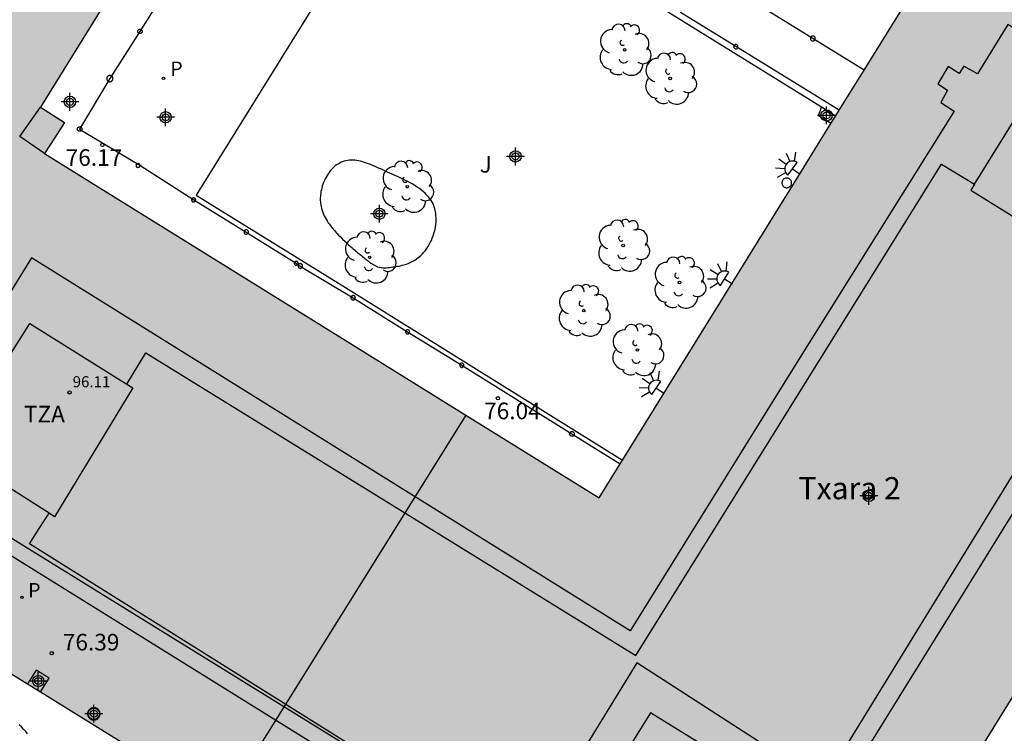
# Model space of a CAD drawing. Units: metres. Extents: x 584493 to 584847, y 4796039 to 4796291.
# Drawn here: x 584680 to 584724, y 4796165 to 4796198 of the extents above; entities that cross this region are included whole.
import ezdxf

# ---------------------------------------------------------------- set-up
doc = ezdxf.new("R2010")
doc.units = ezdxf.units.M
doc.header["$MEASUREMENT"] = 0
for name, color, linetype in [('020204', 9, 'Continuous'), ('020308', 9, 'Continuous'), ('060112', 1, 'Continuous'), ('060124', 9, 'Continuous'), ('070117', 9, 'Continuous'), ('080104', 9, 'Continuous'), ('080110', 9, 'Continuous'), ('080120', 9, 'Continuous'), ('080121', 9, 'Continuous'), ('080201', 9, 'Continuous'), ('080303', 9, 'Continuous'), ('080304', 9, 'Continuous'), ('080311', 9, 'Continuous'), ('090111', 4, 'Continuous'), ('100107', 3, 'Continuous'), ('100202', 3, 'Continuous'), ('100302', 7, 'Continuous'), ('210205', 4, 'Continuous'), ('210305', 4, 'Continuous'), ('250204', 9, 'Continuous'), ('990501', 21, 'Continuous'), ('C_Edificios', 5, 'Continuous'), ('Centroides', 1, 'Continuous')]:
    doc.layers.add(name, color=color, linetype=linetype)
doc.layers.add('080111', color=7, linetype='Continuous', lineweight=30)
doc.layers.add('080118', color=7, linetype='Continuous', lineweight=30)
doc.styles.add('ARIAL', font='arial.ttf', dxfattribs={"height": 1})
doc.styles.add('ARIALI', font='ariali.ttf', dxfattribs={"height": 1})
doc.styles.add('ROMANS', font='romans__.ttf', dxfattribs={"height": 1})

# ---------------------------------------------------------------- blocks, each defined once
blk = doc.blocks.new('Centroide')
for points in [[(0.402, 0), (-0.402, 0)], [(0, -0.402), (0, 0.402)]]:
    blk.add_lwpolyline(points)
for radius in [0.256, 0.159]:
    blk.add_circle((0, 0), radius)
blk = doc.blocks.new('ARBOL')
blk.add_circle((0, 0), 0.0587)
for centre, radius, start, end in [((-0.564, 0.381), 0.532, 92.28, 254.58), ((-0.28, 0.855), 0.3, 359.2878, 173.6078), ((0.097, 0.97), 0.21, 23.1565, 160.4665), ((0.438, 0.881), 0.24, 301.578, 139.328), ((0.656, 0.288), 0.443, 319.8556, 114.7656), ((-0.091, 0.321), 0.12, 119.14, 310.56), ((0.819, -0.249), 0.383, 235.5275, 62.0275), ((-0.556, -0.339), 0.555, 142.64, 266.54), ((-0.039, -0.384), 0.21, 189.64, 323.88), ((0.299, -0.624), 0.532, 224.67, 0.24), ((-0.301, -0.676), 0.45, 213.78, 295.32)]:
    blk.add_arc(centre, radius, start, end)
blk = doc.blocks.new('FAREDE')
at = {"linetype": 'Continuous'}
for p, q in [((0.75, 0.7), (0.57, 0.322)), ((0.415, 0), (0, 0)), ((0.415, 0.36), (0.415, -0.351)), ((1.07, 0.411), (0.715, 0.19)), ((0.738, -0.699), (0.56, -0.32)), ((1.062, -0.416), (0.709, -0.191)), ((1.187, -0.005), (0.768, -0.001))]:
    blk.add_line(p, q, dxfattribs=at)
blk.add_arc((0.413, 0.004), 0.355, 270.4282, 89.5718, dxfattribs=at)
blk = doc.blocks.new('PUNTO')
blk.add_circle((0, 0), 0.075)
blk = doc.blocks.new('COTAPU')
blk.add_circle((0, 0), 0.075)
blk = doc.blocks.new('PLUVI3')
blk.add_circle((0, 0), 0.055)

msp = doc.modelspace()

# ---------------------------------------------------------------- hatches: boundary and pattern name
at = {"layer": '990501'}
msp.add_hatch(color=256, dxfattribs=at).paths.add_polyline_path([(584667.794, 4796201.002), (584666.322, 4796198.476), (584666.299, 4796198.411), (584666.277, 4796198.345), (584666.255, 4796198.28), (584666.232, 4796198.215), (584666.21, 4796198.149), (584666.188, 4796198.084), (584666.166, 4796198.018), (584666.145, 4796197.953), (584666.124, 4796197.887), (584666.103, 4796197.822), (584666.083, 4796197.756), (584666.064, 4796197.69), (584666.045, 4796197.624), (584666.026, 4796197.558), (584666.009, 4796197.492), (584665.992, 4796197.426), (584665.976, 4796197.36), (584665.96, 4796197.294), (584665.946, 4796197.227), (584665.933, 4796197.16), (584665.92, 4796197.093), (584665.909, 4796197.026), (584665.89, 4796196.899), (584665.875, 4796196.771), (584665.869, 4796196.711), (584665.863, 4796196.65), (584665.859, 4796196.59), (584665.855, 4796196.529), (584665.852, 4796196.468), (584665.85, 4796196.407), (584665.848, 4796196.346), (584665.847, 4796196.285), (584665.846, 4796196.224), (584665.846, 4796196.162), (584665.846, 4796196.101), (584665.846, 4796196.04), (584665.847, 4796195.978), (584665.849, 4796195.917), (584665.85, 4796195.855), (584665.852, 4796195.794), (584665.854, 4796195.732), (584665.856, 4796195.671), (584665.858, 4796195.609), (584665.86, 4796195.548), (584665.864, 4796195.423), (584665.868, 4796195.298), (584665.87, 4796195.234), (584665.872, 4796195.171), (584665.874, 4796195.107), (584665.875, 4796195.044), (584665.877, 4796194.98), (584665.879, 4796194.917), (584665.88, 4796194.853), (584665.882, 4796194.79), (584665.883, 4796194.727), (584665.885, 4796194.663), (584665.886, 4796194.6), (584665.887, 4796194.537), (584665.889, 4796194.473), (584665.89, 4796194.41), (584665.891, 4796194.347), (584665.893, 4796194.283), (584665.894, 4796194.22), (584665.895, 4796194.157), (584665.896, 4796194.094), (584665.898, 4796194.03), (584665.899, 4796193.967), (584665.9, 4796193.904), (584667.413, 4796190.128), (584668.534, 4796185.839), (584669.067, 4796181.484), (584669.016, 4796177.509), (584669.029, 4796177.456), (584669.042, 4796177.402), (584669.056, 4796177.349), (584669.069, 4796177.295), (584669.082, 4796177.242), (584669.095, 4796177.188), (584669.109, 4796177.135), (584669.122, 4796177.081), (584669.135, 4796177.028), (584669.149, 4796176.975), (584669.162, 4796176.921), (584669.176, 4796176.868), (584669.189, 4796176.814), (584669.202, 4796176.761), (584669.216, 4796176.707), (584669.23, 4796176.654), (584669.243, 4796176.6), (584669.257, 4796176.547), (584669.271, 4796176.493), (584669.284, 4796176.439), (584669.298, 4796176.386), (584669.312, 4796176.332), (584669.346, 4796176.2), (584669.381, 4796176.068), (584669.402, 4796175.989), (584669.423, 4796175.911), (584669.445, 4796175.832), (584669.466, 4796175.754), (584669.489, 4796175.676), (584669.511, 4796175.598), (584669.534, 4796175.52), (584669.558, 4796175.442), (584669.582, 4796175.365), (584669.607, 4796175.287), (584669.633, 4796175.211), (584669.659, 4796175.134), (584669.687, 4796175.058), (584669.715, 4796174.982), (584669.744, 4796174.907), (584669.774, 4796174.832), (584669.804, 4796174.757), (584669.836, 4796174.684), (584669.87, 4796174.61), (584669.904, 4796174.538), (584669.966, 4796174.412), (584670.031, 4796174.288), (584670.06, 4796174.236), (584670.089, 4796174.184), (584670.119, 4796174.132), (584670.15, 4796174.08), (584670.181, 4796174.029), (584670.212, 4796173.978), (584670.244, 4796173.927), (584670.276, 4796173.877), (584670.309, 4796173.827), (584670.342, 4796173.777), (584670.376, 4796173.727), (584670.41, 4796173.677), (584670.444, 4796173.627), (584670.478, 4796173.578), (584670.513, 4796173.529), (584670.548, 4796173.479), (584670.583, 4796173.43), (584670.618, 4796173.381), (584670.653, 4796173.332), (584670.688, 4796173.283), (584670.724, 4796173.234), (584670.759, 4796173.185), (584712.308, 4796147.414), (584740.785, 4796193.4), (584723.265, 4796204.303), (584714.731, 4796190.519), (584705.706, 4796175.941), (584693.667, 4796183.426), (584683.747, 4796189.594), (584680.647, 4796191.522), (584681.092, 4796192.222), (584681.538, 4796192.926), (584680.999, 4796193.268), (584680.46, 4796193.61), (584693.452, 4796214.616), (584683.721, 4796220.754), (584683.68, 4796220.774), (584683.639, 4796220.793), (584683.598, 4796220.813), (584683.557, 4796220.832), (584683.516, 4796220.852), (584683.475, 4796220.871), (584683.434, 4796220.89), (584683.393, 4796220.909), (584683.352, 4796220.927), (584683.31, 4796220.946), (584683.269, 4796220.964), (584683.227, 4796220.982), (584683.186, 4796220.999), (584683.144, 4796221.016), (584683.102, 4796221.032), (584683.06, 4796221.048), (584683.018, 4796221.064), (584682.975, 4796221.078), (584682.933, 4796221.093), (584682.89, 4796221.106), (584682.847, 4796221.119), (584682.804, 4796221.132), (584682.716, 4796221.155), (584682.628, 4796221.175), (584682.583, 4796221.185), (584682.538, 4796221.193), (584682.493, 4796221.201), (584682.447, 4796221.208), (584682.401, 4796221.214), (584682.356, 4796221.22), (584682.31, 4796221.225), (584682.264, 4796221.229), (584682.217, 4796221.232), (584682.171, 4796221.234), (584682.125, 4796221.236), (584682.079, 4796221.237), (584682.032, 4796221.237), (584681.986, 4796221.236), (584681.94, 4796221.235), (584681.893, 4796221.233), (584681.847, 4796221.23), (584681.8, 4796221.226), (584681.754, 4796221.222), (584681.708, 4796221.217), (584681.612, 4796221.204), (584681.516, 4796221.189), (584681.466, 4796221.18), (584681.416, 4796221.17), (584681.367, 4796221.159), (584681.317, 4796221.148), (584681.268, 4796221.135), (584681.219, 4796221.122), (584681.171, 4796221.108), (584681.123, 4796221.093), (584681.075, 4796221.077), (584681.027, 4796221.061), (584680.979, 4796221.043), (584680.932, 4796221.025), (584680.886, 4796221.006), (584680.839, 4796220.986), (584680.793, 4796220.966), (584680.748, 4796220.944), (584680.703, 4796220.922), (584680.658, 4796220.899), (584680.614, 4796220.875), (584680.571, 4796220.85), (584680.49, 4796220.803), (584680.41, 4796220.752), (584680.374, 4796220.728), (584680.338, 4796220.704), (584680.302, 4796220.678), (584680.266, 4796220.653), (584680.231, 4796220.627), (584680.196, 4796220.6), (584680.161, 4796220.573), (584680.127, 4796220.546), (584680.093, 4796220.518), (584680.059, 4796220.49), (584680.025, 4796220.462), (584679.991, 4796220.433), (584679.958, 4796220.404), (584679.925, 4796220.375), (584679.892, 4796220.346), (584679.859, 4796220.316), (584679.826, 4796220.287), (584679.793, 4796220.257), (584679.76, 4796220.227), (584679.727, 4796220.198), (584679.695, 4796220.168), (584679.662, 4796220.138)], flags=0)

# ---------------------------------------------------------------- linework, layer by layer
at = {"layer": '060112', "flags": 128}
msp.add_lwpolyline([(584679.879, 4796165.28), (584679.79, 4796165.386), (584679.698, 4796165.489), (584679.601, 4796165.587), (584679.5, 4796165.681)], dxfattribs=at)
at = {"layer": '060124', "flags": 128}
for points in [[(584706.713, 4796199.237), (584701.911, 4796202.223), (584701.763, 4796202.002), (584697.005, 4796204.968), (584687.497, 4796189.642), (584694.248, 4796185.458), (584706.761, 4796177.645)], [(584715.754, 4796193.615), (584707.331, 4796198.853)], [(584716.4, 4796193.214), (584715.754, 4796193.615)]]:
    msp.add_lwpolyline(points, dxfattribs=at)
at = {"layer": '070117', "flags": 128}
for points in [[(584680.455, 4796167.171), (584680.844, 4796167.785), (584680.271, 4796168.148), (584679.878, 4796167.529)], [(584683.151, 4796166.179), (584683.15, 4796166.207), (584683.146, 4796166.235), (584683.139, 4796166.262), (584683.129, 4796166.289), (584683.117, 4796166.314), (584683.102, 4796166.338), (584683.085, 4796166.36), (584683.066, 4796166.381), (584683.045, 4796166.4), (584683.022, 4796166.416), (584682.998, 4796166.43), (584682.972, 4796166.442), (584682.945, 4796166.451), (584682.918, 4796166.457), (584682.89, 4796166.46), (584682.862, 4796166.461), (584682.834, 4796166.459), (584682.806, 4796166.454), (584682.779, 4796166.446), (584682.753, 4796166.436), (584682.728, 4796166.423), (584682.704, 4796166.408), (584682.682, 4796166.391), (584682.662, 4796166.371), (584682.644, 4796166.349), (584682.628, 4796166.326), (584682.615, 4796166.301), (584682.604, 4796166.275), (584682.596, 4796166.249), (584682.59, 4796166.221), (584682.587, 4796166.193), (584682.587, 4796166.165), (584682.59, 4796166.137), (584682.596, 4796166.109), (584682.604, 4796166.083), (584682.615, 4796166.057), (584682.628, 4796166.032), (584682.644, 4796166.009), (584682.662, 4796165.987), (584682.682, 4796165.967), (584682.704, 4796165.95), (584682.728, 4796165.935), (584682.753, 4796165.922), (584682.779, 4796165.912), (584682.806, 4796165.904), (584682.834, 4796165.899), (584682.862, 4796165.897), (584682.89, 4796165.898), (584682.918, 4796165.901), (584682.945, 4796165.907), (584682.972, 4796165.916), (584682.998, 4796165.928), (584683.022, 4796165.942), (584683.045, 4796165.958), (584683.066, 4796165.977), (584683.085, 4796165.998), (584683.102, 4796166.02), (584683.117, 4796166.044), (584683.129, 4796166.069), (584683.139, 4796166.096), (584683.146, 4796166.123), (584683.15, 4796166.151), (584683.151, 4796166.179)]]:
    msp.add_lwpolyline(points, dxfattribs=at)
at = {"layer": '080104', "flags": 128}
msp.add_lwpolyline([(584697.778, 4796162.588), (584674.029, 4796177.269)], dxfattribs=at)
at = {"layer": '080110', "flags": 128}
for points in [[(584680.049, 4796186.796), (584673.783, 4796176.654), (584695.031, 4796163.447), (584710.895, 4796153.535), (584717.825, 4796164.589), (584727.551, 4796180.327), (584734.243, 4796191.217), (584724.176, 4796197.358), (584722.808, 4796195.127), (584722.195, 4796195.47), (584721.975, 4796195.145), (584721.483, 4796195.456), (584721.011, 4796194.677), (584721.458, 4796194.392), (584721.147, 4796193.823), (584721.753, 4796193.442), (584714.798, 4796182.309), (584707.111, 4796169.932), (584680.049, 4796186.796)], [(584722.677, 4796190.134), (584725.583, 4796194.821), (584731.342, 4796191.251), (584728.518, 4796186.697)], [(584680.647, 4796191.522), (584679.526, 4796192.289), (584680.46, 4796193.61)], [(584684.357, 4796181.088), (584685.219, 4796182.513), (584707.375, 4796168.814), (584721.177, 4796191.04), (584722.677, 4796190.134)], [(584722.677, 4796190.134), (584722.505, 4796189.857), (584728.264, 4796186.287), (584728.518, 4796186.697)], [(584728.518, 4796186.697), (584729.877, 4796185.906), (584715.834, 4796163.041), (584707.411, 4796168.493), (584702.163, 4796159.934), (584679.957, 4796173.864), (584680.405, 4796174.557), (584680.854, 4796175.251)], [(584680.854, 4796175.251), (584676.367, 4796178.109), (584679.977, 4796183.832), (584684.357, 4796181.088)], [(584684.357, 4796181.088), (584684.626, 4796180.92), (584681.099, 4796175.095), (584680.854, 4796175.251)], [(584706.081, 4796163.098), (584706.848, 4796162.643), (584707.613, 4796162.188), (584707.509, 4796161.888), (584707.533, 4796161.554), (584707.639, 4796161.105), (584707.944, 4796160.68), (584708.385, 4796160.363), (584708.858, 4796160.194), (584709.275, 4796160.217), (584709.667, 4796160.324), (584710.027, 4796160.527), (584710.323, 4796160.807), (584710.517, 4796161.127), (584710.628, 4796161.466), (584710.631, 4796161.895), (584710.543, 4796162.299), (584710.372, 4796162.64), (584710.124, 4796162.879), (584710.601, 4796163.607), (584711.078, 4796164.335), (584708.029, 4796166.23), (584706.081, 4796163.098)]]:
    msp.add_lwpolyline(points, dxfattribs=at)
at = {"layer": '080111', "flags": 128}
for points in [[(584691.555, 4796211.549), (584680.46, 4796193.61), (584680.999, 4796193.268), (584681.538, 4796192.926), (584681.092, 4796192.222), (584680.647, 4796191.522), (584683.747, 4796189.594), (584693.667, 4796183.426), (584699.686, 4796179.684)], [(584717.683, 4796195.287), (584723.076, 4796203.997)], [(584716.56, 4796193.474), (584717.683, 4796195.287)], [(584716.4, 4796193.214), (584716.56, 4796193.474)], [(584706.761, 4796177.645), (584714.731, 4796190.519), (584716.187, 4796192.871)], [(584716.187, 4796192.871), (584716.4, 4796193.214)], [(584714.952, 4796151.683), (584736.067, 4796185.781), (584736.964, 4796187.23)], [(584699.686, 4796179.684), (584705.706, 4796175.941), (584706.663, 4796177.487)], [(584706.663, 4796177.487), (584706.761, 4796177.645)], [(584670.759, 4796173.185), (584679.878, 4796167.529)], [(584679.878, 4796167.529), (584680.455, 4796167.171)], [(584680.455, 4796167.171), (584688.701, 4796162.057)]]:
    msp.add_lwpolyline(points, dxfattribs=at)
at = {"layer": '080118', "flags": 128}
msp.add_lwpolyline([(584699.686, 4796179.684), (584688.701, 4796162.057)], dxfattribs=at)
at = {"layer": '080120', "flags": 128}
for points in [[(584685.052, 4796197.064), (584685.054, 4796197.044), (584685.052, 4796197.024), (584685.049, 4796197.014), (584685.041, 4796196.996), (584685.036, 4796196.987), (584685.016, 4796196.965), (584684.999, 4796196.954), (584684.98, 4796196.947), (584684.97, 4796196.945), (584684.95, 4796196.943), (584684.94, 4796196.944), (584684.921, 4796196.948), (584684.903, 4796196.957), (584684.894, 4796196.962), (584684.873, 4796196.983), (584684.862, 4796197), (584684.858, 4796197.01), (584684.853, 4796197.029), (584684.852, 4796197.039), (584684.853, 4796197.059), (584684.855, 4796197.069), (584684.862, 4796197.088), (584684.867, 4796197.097), (584684.886, 4796197.12), (584684.903, 4796197.131), (584684.912, 4796197.136), (584684.931, 4796197.142), (584684.95, 4796197.145), (584684.961, 4796197.144), (584684.98, 4796197.141), (584684.99, 4796197.138), (584685.008, 4796197.129), (584685.03, 4796197.109), (584685.041, 4796197.092), (584685.046, 4796197.083), (584685.052, 4796197.064)], [(584711.985, 4796196.365), (584711.977, 4796196.391), (584711.968, 4796196.408), (584711.956, 4796196.423), (584711.94, 4796196.435), (584711.914, 4796196.447), (584711.904, 4796196.45), (584711.885, 4796196.451), (584711.875, 4796196.45), (584711.856, 4796196.446), (584711.838, 4796196.438), (584711.822, 4796196.427), (584711.809, 4796196.412), (584711.795, 4796196.387), (584711.79, 4796196.368), (584711.789, 4796196.348), (584711.792, 4796196.329), (584711.799, 4796196.31), (584711.809, 4796196.294), (584711.822, 4796196.279), (584711.838, 4796196.268), (584711.865, 4796196.257), (584711.875, 4796196.256), (584711.894, 4796196.255), (584711.904, 4796196.256), (584711.923, 4796196.262), (584711.948, 4796196.276), (584711.962, 4796196.29), (584711.973, 4796196.306), (584711.981, 4796196.324), (584711.985, 4796196.343), (584711.985, 4796196.365)], [(584715.468, 4796196.675), (584715.475, 4796196.7), (584715.477, 4796196.711), (584715.477, 4796196.722), (584715.477, 4796196.733), (584715.475, 4796196.744), (584715.468, 4796196.768), (584715.452, 4796196.792), (584715.444, 4796196.8), (584715.436, 4796196.807), (584715.427, 4796196.814), (584715.418, 4796196.819), (584715.408, 4796196.824), (584715.398, 4796196.827), (584715.387, 4796196.829), (584715.376, 4796196.831), (584715.365, 4796196.831), (584715.354, 4796196.83), (584715.344, 4796196.828), (584715.333, 4796196.825), (584715.323, 4796196.821), (584715.313, 4796196.816), (584715.304, 4796196.811), (584715.296, 4796196.804), (584715.288, 4796196.796), (584715.281, 4796196.788), (584715.275, 4796196.779), (584715.27, 4796196.769), (584715.262, 4796196.749), (584715.26, 4796196.738), (584715.259, 4796196.717), (584715.26, 4796196.706), (584715.262, 4796196.695), (584715.27, 4796196.675), (584715.275, 4796196.665), (584715.281, 4796196.656), (584715.288, 4796196.648), (584715.296, 4796196.64), (584715.304, 4796196.633), (584715.313, 4796196.628), (584715.323, 4796196.623), (584715.333, 4796196.619), (584715.344, 4796196.616), (584715.354, 4796196.614), (584715.365, 4796196.613), (584715.376, 4796196.613), (584715.387, 4796196.615), (584715.398, 4796196.617), (584715.408, 4796196.62), (584715.418, 4796196.625), (584715.427, 4796196.63), (584715.436, 4796196.637), (584715.444, 4796196.644), (584715.452, 4796196.652), (584715.468, 4796196.675)], [(584683.732, 4796194.908), (584683.732, 4796194.922), (584683.73, 4796194.936), (584683.726, 4796194.949), (584683.722, 4796194.962), (584683.715, 4796194.975), (584683.708, 4796194.987), (584683.7, 4796194.998), (584683.69, 4796195.008), (584683.68, 4796195.017), (584683.669, 4796195.025), (584683.657, 4796195.032), (584683.644, 4796195.038), (584683.631, 4796195.042), (584683.617, 4796195.045), (584683.603, 4796195.047), (584683.59, 4796195.047), (584683.576, 4796195.046), (584683.562, 4796195.044), (584683.549, 4796195.04), (584683.536, 4796195.035), (584683.523, 4796195.029), (584683.512, 4796195.021), (584683.501, 4796195.013), (584683.491, 4796195.003), (584683.482, 4796194.992), (584683.474, 4796194.981), (584683.467, 4796194.969), (584683.462, 4796194.956), (584683.458, 4796194.942), (584683.455, 4796194.929), (584683.454, 4796194.915), (584683.454, 4796194.901), (584683.455, 4796194.887), (584683.458, 4796194.874), (584683.462, 4796194.86), (584683.467, 4796194.847), (584683.474, 4796194.835), (584683.482, 4796194.824), (584683.491, 4796194.813), (584683.501, 4796194.803), (584683.512, 4796194.795), (584683.523, 4796194.787), (584683.536, 4796194.781), (584683.549, 4796194.776), (584683.562, 4796194.772), (584683.576, 4796194.77), (584683.59, 4796194.769), (584683.603, 4796194.769), (584683.617, 4796194.771), (584683.631, 4796194.774), (584683.644, 4796194.778), (584683.657, 4796194.784), (584683.669, 4796194.791), (584683.68, 4796194.799), (584683.69, 4796194.808), (584683.7, 4796194.818), (584683.708, 4796194.829), (584683.715, 4796194.841), (584683.722, 4796194.854), (584683.726, 4796194.867), (584683.73, 4796194.88), (584683.732, 4796194.894), (584683.732, 4796194.908)], [(584682.266, 4796192.724), (584682.284, 4796192.714), (584682.307, 4796192.694), (584682.318, 4796192.677), (584682.323, 4796192.668), (584682.329, 4796192.648), (584682.331, 4796192.628), (584682.329, 4796192.608), (584682.323, 4796192.588), (584682.313, 4796192.57), (584682.292, 4796192.548), (584682.275, 4796192.537), (584682.266, 4796192.532), (584682.256, 4796192.529), (584682.236, 4796192.525), (584682.225, 4796192.525), (584682.215, 4796192.526), (584682.205, 4796192.528), (584682.195, 4796192.531), (584682.177, 4796192.539), (584682.168, 4796192.545), (584682.146, 4796192.566), (584682.135, 4796192.583), (584682.131, 4796192.593), (584682.128, 4796192.603), (584682.126, 4796192.613), (584682.125, 4796192.623), (584682.126, 4796192.643), (584682.128, 4796192.653), (584682.131, 4796192.663), (584682.135, 4796192.673), (584682.14, 4796192.682), (584682.153, 4796192.698), (584682.177, 4796192.717), (584682.186, 4796192.722), (584682.205, 4796192.728), (584682.215, 4796192.73), (584682.225, 4796192.731), (584682.236, 4796192.731), (584682.266, 4796192.724)], [(584682.266, 4796192.724), (584682.256, 4796192.727)], [(584684.954, 4796190.983), (584684.95, 4796191.007), (584684.943, 4796191.023), (584684.933, 4796191.037), (584684.921, 4796191.05), (584684.906, 4796191.059), (584684.89, 4796191.065), (584684.873, 4796191.068), (584684.855, 4796191.068), (584684.838, 4796191.064), (584684.822, 4796191.057), (584684.808, 4796191.047), (584684.796, 4796191.034), (584684.787, 4796191.019), (584684.781, 4796191.003), (584684.778, 4796190.985), (584684.779, 4796190.968), (584684.784, 4796190.951), (584684.791, 4796190.935), (584684.802, 4796190.921), (584684.815, 4796190.91), (584684.83, 4796190.901), (584684.846, 4796190.896), (584684.864, 4796190.893), (584684.881, 4796190.895), (584684.898, 4796190.899), (584684.914, 4796190.907), (584684.927, 4796190.918), (584684.938, 4796190.932), (584684.947, 4796190.947), (584684.952, 4796190.964), (584684.954, 4796190.983)], [(584714.408, 4796190.193), (584714.407, 4796190.215), (584714.404, 4796190.237), (584714.398, 4796190.258), (584714.391, 4796190.278), (584714.382, 4796190.298), (584714.37, 4796190.317), (584714.357, 4796190.334), (584714.342, 4796190.35), (584714.326, 4796190.365), (584714.308, 4796190.377), (584714.289, 4796190.388), (584714.269, 4796190.397), (584714.248, 4796190.404), (584714.227, 4796190.409), (584714.205, 4796190.412), (584714.183, 4796190.412), (584714.162, 4796190.411), (584714.14, 4796190.407), (584714.119, 4796190.401), (584714.099, 4796190.393), (584714.079, 4796190.383), (584714.061, 4796190.371), (584714.044, 4796190.358), (584714.028, 4796190.342), (584714.014, 4796190.326), (584714.002, 4796190.307), (584713.991, 4796190.288), (584713.983, 4796190.268), (584713.976, 4796190.247), (584713.972, 4796190.226), (584713.97, 4796190.204), (584713.97, 4796190.182), (584713.972, 4796190.16), (584713.976, 4796190.139), (584713.983, 4796190.118), (584713.991, 4796190.098), (584714.002, 4796190.079), (584714.014, 4796190.061), (584714.028, 4796190.044), (584714.044, 4796190.029), (584714.061, 4796190.015), (584714.079, 4796190.003), (584714.099, 4796189.993), (584714.119, 4796189.985), (584714.14, 4796189.979), (584714.162, 4796189.975), (584714.183, 4796189.974), (584714.205, 4796189.974), (584714.227, 4796189.977), (584714.248, 4796189.982), (584714.269, 4796189.989), (584714.289, 4796189.998), (584714.308, 4796190.009), (584714.326, 4796190.022), (584714.342, 4796190.036), (584714.357, 4796190.052), (584714.37, 4796190.069), (584714.382, 4796190.088), (584714.391, 4796190.108), (584714.398, 4796190.128), (584714.404, 4796190.15), (584714.407, 4796190.171), (584714.408, 4796190.193)], [(584687.476, 4796189.423), (584687.471, 4796189.447), (584687.464, 4796189.464), (584687.454, 4796189.48), (584687.441, 4796189.492), (584687.425, 4796189.502), (584687.408, 4796189.509), (584687.381, 4796189.513), (584687.362, 4796189.51), (584687.345, 4796189.504), (584687.329, 4796189.495), (584687.315, 4796189.483), (584687.304, 4796189.468), (584687.296, 4796189.452), (584687.291, 4796189.434), (584687.291, 4796189.415), (584687.293, 4796189.397), (584687.3, 4796189.38), (584687.309, 4796189.364), (584687.322, 4796189.351), (584687.337, 4796189.34), (584687.354, 4796189.332), (584687.371, 4796189.328), (584687.39, 4796189.328), (584687.408, 4796189.331), (584687.425, 4796189.338), (584687.441, 4796189.348), (584687.454, 4796189.36), (584687.464, 4796189.376), (584687.471, 4796189.393), (584687.475, 4796189.411), (584687.476, 4796189.423)], [(584689.758, 4796188.068), (584689.738, 4796188.066), (584689.719, 4796188.059), (584689.702, 4796188.05), (584689.687, 4796188.036), (584689.675, 4796188.021), (584689.667, 4796188.003), (584689.662, 4796187.984), (584689.661, 4796187.964), (584689.664, 4796187.945), (584689.671, 4796187.926), (584689.681, 4796187.909), (584689.694, 4796187.895), (584689.71, 4796187.883), (584689.728, 4796187.875), (584689.738, 4796187.872), (584689.748, 4796187.871), (584689.767, 4796187.87), (584689.777, 4796187.871), (584689.805, 4796187.881), (584689.822, 4796187.891), (584689.842, 4796187.913), (584689.851, 4796187.93), (584689.857, 4796187.949), (584689.859, 4796187.976), (584689.855, 4796187.998), (584689.847, 4796188.016), (584689.836, 4796188.033), (584689.814, 4796188.052), (584689.787, 4796188.064), (584689.777, 4796188.067), (584689.758, 4796188.068)], [(584692.106, 4796186.559), (584692.102, 4796186.583), (584692.095, 4796186.599), (584692.085, 4796186.614), (584692.073, 4796186.626), (584692.058, 4796186.635), (584692.042, 4796186.642), (584692.025, 4796186.645), (584692.007, 4796186.644), (584691.99, 4796186.64), (584691.974, 4796186.633), (584691.96, 4796186.623), (584691.948, 4796186.61), (584691.939, 4796186.595), (584691.933, 4796186.579), (584691.93, 4796186.561), (584691.931, 4796186.544), (584691.935, 4796186.527), (584691.943, 4796186.511), (584691.954, 4796186.497), (584691.967, 4796186.486), (584691.982, 4796186.477), (584691.998, 4796186.471), (584692.016, 4796186.469), (584692.033, 4796186.47), (584692.05, 4796186.475), (584692.066, 4796186.483), (584692.079, 4796186.494), (584692.091, 4796186.507), (584692.099, 4796186.523), (584692.104, 4796186.54), (584692.106, 4796186.559)], [(584692.241, 4796186.333), (584692.259, 4796186.343), (584692.276, 4796186.355), (584692.289, 4796186.371), (584692.294, 4796186.38), (584692.302, 4796186.399), (584692.305, 4796186.409), (584692.307, 4796186.437), (584692.305, 4796186.451), (584692.299, 4796186.47), (584692.294, 4796186.48), (584692.283, 4796186.497), (584692.268, 4796186.511), (584692.251, 4796186.523), (584692.241, 4796186.527), (584692.221, 4796186.533), (584692.211, 4796186.534), (584692.2, 4796186.534), (584692.18, 4796186.532), (584692.17, 4796186.529), (584692.16, 4796186.525), (584692.142, 4796186.515), (584692.127, 4796186.501), (584692.12, 4796186.493), (584692.114, 4796186.484), (584692.105, 4796186.466), (584692.102, 4796186.456), (584692.1, 4796186.446), (584692.099, 4796186.425), (584692.1, 4796186.414), (584692.102, 4796186.404), (584692.109, 4796186.385), (584692.114, 4796186.376), (584692.12, 4796186.367), (584692.134, 4796186.352), (584692.142, 4796186.345), (584692.16, 4796186.335), (584692.17, 4796186.331), (584692.18, 4796186.328), (584692.2, 4796186.326), (584692.211, 4796186.326), (584692.221, 4796186.327), (584692.241, 4796186.333)], [(584694.69, 4796185.001), (584694.686, 4796185.023), (584694.683, 4796185.033), (584694.673, 4796185.05), (584694.66, 4796185.065), (584694.645, 4796185.078), (584694.618, 4796185.09), (584694.608, 4796185.092), (584694.579, 4796185.093), (584694.569, 4796185.091), (584694.55, 4796185.085), (584694.533, 4796185.075), (584694.518, 4796185.062), (584694.506, 4796185.046), (584694.495, 4796185.019), (584694.493, 4796185.009), (584694.492, 4796184.989), (584694.493, 4796184.979), (584694.501, 4796184.951), (584694.512, 4796184.934), (584694.525, 4796184.919), (584694.541, 4796184.908), (584694.559, 4796184.9), (584694.569, 4796184.897), (584694.598, 4796184.895), (584694.608, 4796184.896), (584694.636, 4796184.905), (584694.653, 4796184.916), (584694.667, 4796184.93), (584694.678, 4796184.946), (584694.683, 4796184.955), (584694.688, 4796184.974), (584694.69, 4796185.001)], [(584697.146, 4796183.457), (584697.144, 4796183.476), (584697.138, 4796183.494), (584697.129, 4796183.511), (584697.117, 4796183.525), (584697.102, 4796183.537), (584697.085, 4796183.546), (584697.067, 4796183.551), (584697.048, 4796183.552), (584697.029, 4796183.55), (584697.011, 4796183.544), (584696.994, 4796183.535), (584696.98, 4796183.522), (584696.968, 4796183.507), (584696.957, 4796183.481), (584696.955, 4796183.462), (584696.956, 4796183.443), (584696.96, 4796183.424), (584696.968, 4796183.407), (584696.98, 4796183.392), (584696.994, 4796183.379), (584697.011, 4796183.37), (584697.029, 4796183.364), (584697.057, 4796183.362), (584697.076, 4796183.365), (584697.094, 4796183.372), (584697.11, 4796183.382), (584697.123, 4796183.396), (584697.134, 4796183.411), (584697.141, 4796183.429), (584697.145, 4796183.447), (584697.146, 4796183.457)], [(584699.6, 4796181.955), (584699.593, 4796181.982), (584699.583, 4796181.999), (584699.571, 4796182.014), (584699.556, 4796182.026), (584699.539, 4796182.034), (584699.521, 4796182.04), (584699.502, 4796182.041), (584699.483, 4796182.039), (584699.464, 4796182.033), (584699.448, 4796182.023), (584699.434, 4796182.01), (584699.422, 4796181.995), (584699.411, 4796181.969), (584699.408, 4796181.95), (584699.409, 4796181.931), (584699.414, 4796181.912), (584699.422, 4796181.895), (584699.434, 4796181.88), (584699.448, 4796181.867), (584699.473, 4796181.854), (584699.492, 4796181.85), (584699.511, 4796181.849), (584699.53, 4796181.853), (584699.548, 4796181.859), (584699.564, 4796181.87), (584699.578, 4796181.883), (584699.588, 4796181.899), (584699.596, 4796181.917), (584699.6, 4796181.935), (584699.6, 4796181.955)], [(584704.575, 4796178.89), (584704.583, 4796178.87), (584704.587, 4796178.85), (584704.587, 4796178.839), (584704.587, 4796178.828), (584704.583, 4796178.808), (584704.575, 4796178.788), (584704.569, 4796178.779), (584704.555, 4796178.763), (584704.547, 4796178.756), (584704.53, 4796178.744), (584704.52, 4796178.74), (584704.51, 4796178.737), (584704.499, 4796178.734), (584704.489, 4796178.733), (584704.478, 4796178.733), (584704.457, 4796178.735), (584704.447, 4796178.738), (584704.437, 4796178.742), (584704.428, 4796178.747), (584704.419, 4796178.753), (584704.403, 4796178.767), (584704.396, 4796178.775), (584704.385, 4796178.793), (584704.381, 4796178.803), (584704.378, 4796178.813), (584704.376, 4796178.823), (584704.375, 4796178.834), (584704.376, 4796178.855), (584704.378, 4796178.865), (584704.381, 4796178.875), (584704.385, 4796178.885), (584704.39, 4796178.895), (584704.403, 4796178.911), (584704.411, 4796178.919), (584704.428, 4796178.931), (584704.437, 4796178.936), (584704.447, 4796178.94), (584704.457, 4796178.943), (584704.468, 4796178.945), (584704.489, 4796178.945), (584704.499, 4796178.944), (584704.51, 4796178.941), (584704.52, 4796178.938), (584704.53, 4796178.934), (584704.539, 4796178.928), (584704.555, 4796178.915), (584704.563, 4796178.907), (584704.575, 4796178.89)]]:
    msp.add_lwpolyline(points, dxfattribs=at)
at = {"layer": '080121', "flags": 128}
for points in [[(584717.683, 4796195.287), (584712.948, 4796198.22), (584710.458, 4796199.765), (584708.007, 4796201.29), (584705.571, 4796202.805), (584703.349, 4796204.179), (584700.745, 4796205.807), (584698.116, 4796207.434), (584695.704, 4796208.928), (584691.555, 4796211.549)], [(584686.354, 4796199.291), (584684.953, 4796197.044), (584683.593, 4796194.908), (584682.228, 4796192.628), (584684.952, 4796190.994), (584687.383, 4796189.42), (584689.76, 4796187.969), (584692.018, 4796186.557), (584692.203, 4796186.43), (584694.591, 4796184.994), (584697.05, 4796183.457), (584699.504, 4796181.945), (584704.481, 4796178.839), (584706.663, 4796177.487)], [(584716.56, 4796193.474), (584711.887, 4796196.353), (584709.393, 4796197.892)]]:
    msp.add_lwpolyline(points, dxfattribs=at)
at = {"layer": '090111', "flags": 128}
msp.add_lwpolyline([(584716.187, 4796192.871), (584715.62, 4796193.228), (584715.754, 4796193.615)], dxfattribs=at)
at = {"layer": '100107', "flags": 128}
msp.add_lwpolyline([(584693.413, 4796190.524), (584693.37, 4796190.45), (584693.329, 4796190.373), (584693.292, 4796190.295), (584693.257, 4796190.215), (584693.226, 4796190.134), (584693.198, 4796190.052), (584693.174, 4796189.969), (584693.154, 4796189.885), (584693.137, 4796189.802), (584693.124, 4796189.718), (584693.116, 4796189.635), (584693.106, 4796189.462), (584693.116, 4796189.292), (584693.127, 4796189.204), (584693.142, 4796189.118), (584693.163, 4796189.032), (584693.187, 4796188.948), (584693.216, 4796188.865), (584693.249, 4796188.784), (584693.286, 4796188.703), (584693.326, 4796188.624), (584693.37, 4796188.546), (584693.416, 4796188.469), (584693.466, 4796188.393), (584693.518, 4796188.319), (584693.572, 4796188.245), (584693.629, 4796188.173), (584693.688, 4796188.102), (584693.748, 4796188.032), (584693.809, 4796187.963), (584693.872, 4796187.896), (584693.936, 4796187.829), (584694, 4796187.764), (584694.116, 4796187.649), (584694.233, 4796187.537), (584694.284, 4796187.489), (584694.336, 4796187.441), (584694.387, 4796187.394), (584694.439, 4796187.347), (584694.491, 4796187.301), (584694.543, 4796187.255), (584694.596, 4796187.21), (584694.648, 4796187.165), (584694.7, 4796187.121), (584694.753, 4796187.076), (584694.805, 4796187.033), (584694.858, 4796186.989), (584694.91, 4796186.946), (584694.963, 4796186.903), (584695.016, 4796186.861), (584695.069, 4796186.818), (584695.122, 4796186.776), (584695.174, 4796186.733), (584695.227, 4796186.691), (584695.28, 4796186.649), (584695.333, 4796186.607), (584695.386, 4796186.565), (584695.688, 4796186.402), (584695.939, 4796186.343), (584696.013, 4796186.349), (584696.086, 4796186.356), (584696.16, 4796186.363), (584696.233, 4796186.371), (584696.306, 4796186.379), (584696.379, 4796186.388), (584696.451, 4796186.398), (584696.523, 4796186.408), (584696.593, 4796186.42), (584696.664, 4796186.433), (584696.734, 4796186.448), (584696.803, 4796186.464), (584696.872, 4796186.481), (584696.939, 4796186.501), (584697.006, 4796186.523), (584697.071, 4796186.546), (584697.135, 4796186.572), (584697.198, 4796186.6), (584697.26, 4796186.631), (584697.321, 4796186.665), (584697.38, 4796186.701), (584697.518, 4796186.795), (584697.647, 4796186.907), (584697.719, 4796186.978), (584697.788, 4796187.053), (584697.854, 4796187.134), (584697.916, 4796187.219), (584697.974, 4796187.307), (584698.029, 4796187.4), (584698.079, 4796187.495), (584698.126, 4796187.593), (584698.169, 4796187.692), (584698.207, 4796187.794), (584698.241, 4796187.897), (584698.27, 4796188.001), (584698.294, 4796188.106), (584698.314, 4796188.21), (584698.328, 4796188.314), (584698.338, 4796188.418), (584698.342, 4796188.52), (584698.341, 4796188.62), (584698.334, 4796188.719), (584698.323, 4796188.814), (584698.284, 4796189.016), (584698.217, 4796189.202), (584698.173, 4796189.298), (584698.121, 4796189.39), (584698.063, 4796189.478), (584697.998, 4796189.562), (584697.926, 4796189.643), (584697.849, 4796189.72), (584697.767, 4796189.795), (584697.679, 4796189.866), (584697.586, 4796189.935), (584697.489, 4796190.002), (584697.388, 4796190.066), (584697.283, 4796190.129), (584697.175, 4796190.189), (584697.064, 4796190.249), (584696.951, 4796190.307), (584696.835, 4796190.364), (584696.717, 4796190.42), (584696.599, 4796190.475), (584696.479, 4796190.53), (584696.358, 4796190.585), (584696.144, 4796190.682), (584695.929, 4796190.78), (584695.836, 4796190.823), (584695.743, 4796190.865), (584695.651, 4796190.906), (584695.558, 4796190.946), (584695.466, 4796190.985), (584695.375, 4796191.022), (584695.284, 4796191.057), (584695.194, 4796191.089), (584695.104, 4796191.119), (584695.015, 4796191.145), (584694.927, 4796191.169), (584694.84, 4796191.188), (584694.754, 4796191.204), (584694.669, 4796191.215), (584694.585, 4796191.222), (584694.503, 4796191.224), (584694.421, 4796191.22), (584694.342, 4796191.211), (584694.263, 4796191.196), (584694.186, 4796191.175), (584694.044, 4796191.122), (584693.908, 4796191.045), (584693.845, 4796191.004), (584693.784, 4796190.957), (584693.725, 4796190.907), (584693.667, 4796190.852), (584693.612, 4796190.793), (584693.558, 4796190.73), (584693.507, 4796190.665), (584693.459, 4796190.596), (584693.413, 4796190.524)], dxfattribs=at)

# ---------------------------------------------------------------- block references
at = {"layer": '020204', "rotation": 359.9987685839998}
for p in [(584683.259, 4796191.91, 76.172), (584701.132, 4796180.451, 76.035), (584680.97, 4796168.921, 76.388)]:
    msp.add_blockref('COTAPU', p, dxfattribs=at)
at = {"layer": '080201', "rotation": 359.9987685839998}
msp.add_blockref('PUNTO', (584681.771, 4796180.714, 96.106), dxfattribs=at)
at = {"layer": '100202', "rotation": 359.9987685839998}
for p in [(584706.863, 4796196.212), (584708.922, 4796194.911), (584697.037, 4796190.019), (584706.799, 4796187.359), (584695.339, 4796186.822), (584709.339, 4796185.684), (584705.013, 4796184.416), (584707.438, 4796182.634)]:
    msp.add_blockref('ARBOL', p, dxfattribs=at)
at = {"layer": '210205', "rotation": 359.9987685839998}
for p in [(584686.018, 4796194.923, 76.091), (584679.622, 4796171.448, 76.3)]:
    msp.add_blockref('PLUVI3', p, dxfattribs=at)
at = {"layer": '250204'}
for p, rotation in [((584714.792, 4796190.592), 144.8708685597387), ((584711.731, 4796185.631), 147.4487685491712), ((584708.639, 4796180.68), 145.6809686092025)]:
    msp.add_blockref('FAREDE', p, dxfattribs=dict(at, rotation=rotation))
at = {"layer": 'C_Edificios', "rotation": 359.9987685839998}
msp.add_blockref('Centroide', (584717.9, 4796176.038), dxfattribs=at)
at = {"layer": 'Centroides', "rotation": 359.9987685839998}
for p in [(584681.792, 4796193.858), (584686.113, 4796193.158), (584715.988, 4796193.247), (584701.929, 4796191.388), (584695.777, 4796188.799), (584680.357, 4796167.663), (584682.872, 4796166.183)]:
    msp.add_blockref('Centroide', p, dxfattribs=at)

# ---------------------------------------------------------------- texts
at = {"layer": '020308', "style": 'ARIAL'}
for s, p in [('76.17', (584681.597, 4796190.963)), ('76.04', (584700.511, 4796179.503)), ('76.39', (584681.47, 4796169.046))]:
    msp.add_text(s, height=0.75, rotation=359.9988, dxfattribs=at).set_placement(p)
at = {"layer": '080303', "style": 'ARIAL'}
msp.add_text('96.11', height=0.5, rotation=359.9988, dxfattribs=at).set_placement((584681.914, 4796180.949))
at = {"layer": '080304', "style": 'ARIALI'}
msp.add_text('Txara 2', height=1, dxfattribs=at).set_placement((584714.72, 4796175.884))
at = {"layer": '080311', "style": 'ARIAL'}
msp.add_text('TZA', height=0.75, rotation=359.9988, dxfattribs=at).set_placement((584679.711, 4796179.359))
at = {"layer": '100302', "style": 'ARIAL'}
msp.add_text('J', height=0.75, rotation=359.9988, dxfattribs=at).set_placement((584700.31, 4796190.658))
at = {"layer": '210305', "style": 'ROMANS'}
for p in [(584686.324, 4796195.029), (584679.899, 4796171.444)]:
    msp.add_text('P', height=0.65, rotation=359.9988, dxfattribs=at).set_placement(p)

doc.saveas('drawing.dxf')
